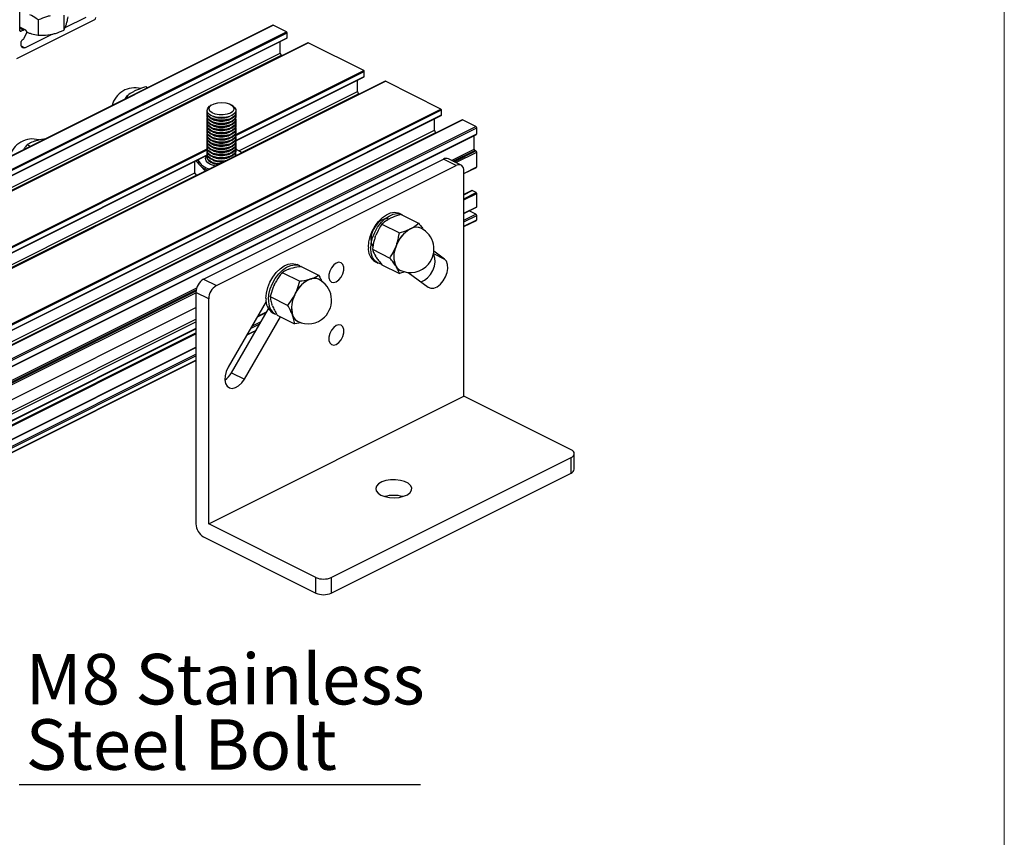
# Model space of a CAD drawing. Units: millimetres. Extents: x 967 to 1795, y 3 to 585.
# Drawn here: x 1643 to 1711, y 150 to 207 of the extents above; entities that cross this region are included whole.
import ezdxf

# ---------------------------------------------------------------- set-up
doc = ezdxf.new("R2010")
doc.units = ezdxf.units.MM
doc.layers.add('FORMAT', color=7, linetype='Continuous')
doc.styles.add('SLDTEXTSTYLE0', font='TXT', dxfattribs={"width": 0.75})

# ---------------------------------------------------------------- blocks, each defined once
blk = doc.blocks.new('SW_NOTE_0_22')
at = {"layer": 'FORMAT', "color": 0}
blk.add_line((27.802, 0), (0, 0), dxfattribs=at)
at = {"layer": 'FORMAT', "color": 0, "char_height": 3.5, "attachment_point": 1, "style": 'SLDTEXTSTYLE0'}
for s, insert in [('M8 Stainless', (0.457, 9.063)), ('Steel Bolt', (0.457, 4.537))]:
    blk.add_mtext(s, dxfattribs=dict(at, insert=insert))

msp = doc.modelspace()

# ---------------------------------------------------------------- linework, layer by layer
at = {"color": 7, "linetype": 'Continuous', "lineweight": 18}
msp.add_line((1711.002, 37.757), (1711.002, 585.441), dxfattribs=at)
at = {"color": 7, "linetype": 'Continuous', "lineweight": 25}
for p, q in [((1642.814, 206.247), (1642.814, 207.835)), ((1647.993, 206.982), (1642.584, 204.277)), ((1644.092, 206.97), (1644.092, 205.921)), ((1645.851, 207.297), (1645.851, 206.248)), ((1645.946, 206.435), (1647.41, 207.167)), ((1660.334, 206.603), (1632.931, 192.902)), ((1643.187, 206.276), (1642.814, 206.463)), ((1643.075, 206.269), (1642.902, 206.183)), ((1643.115, 205.693), (1643.29, 206.087)), ((1643.167, 205.045), (1645.011, 205.967)), ((1643.29, 206.162), (1643.22, 206.249)), ((1643.317, 206.117), (1643.421, 206.074)), ((1644.908, 205.948), (1645.034, 205.971)), ((1645.996, 206.553), (1646.018, 206.619)), ((1661.287, 206.141), (1660.368, 206.601)), ((1661.322, 205.734), (1661.322, 206.08)), ((1662.767, 205.391), (1631.328, 189.672)), ((1632.312, 191.208), (1661.309, 205.707)), ((1642.902, 205.238), (1642.902, 205.463)), ((1643.043, 205.611), (1642.966, 205.572)), ((1660.845, 204.673), (1660.845, 205.475)), ((1666.634, 203.467), (1662.79, 205.39)), ((1660.98, 204.498), (1660.933, 204.521)), ((1666.67, 203.06), (1666.67, 203.407)), ((1668.115, 202.718), (1606.141, 171.731)), ((1657.778, 198.594), (1666.657, 203.033)), ((1666.193, 202), (1666.193, 202.801)), ((1671.982, 200.794), (1668.137, 202.716)), ((1650.773, 202.047), (1650.726, 202.023)), ((1650.821, 202.071), (1650.773, 202.047)), ((1651.665, 202.268), (1651.539, 202.331)), ((1650.332, 201.602), (1650.212, 201.662)), ((1666.327, 201.824), (1666.281, 201.847)), ((1655.779, 200.7), (1655.779, 200.687)), ((1655.779, 200.519), (1655.779, 200.471)), ((1656.076, 201.068), (1655.963, 200.988)), ((1657.596, 200.988), (1657.482, 201.068)), ((1657.779, 200.687), (1657.779, 200.7)), ((1657.779, 200.471), (1657.779, 200.519)), ((1672.017, 200.386), (1672.017, 200.733)), ((1610.444, 169.579), (1672.004, 200.359)), ((1673.462, 200.044), (1611.488, 169.057)), ((1655.779, 200.303), (1655.779, 200.254)), ((1655.779, 200.086), (1655.779, 200.038)), ((1655.779, 199.87), (1655.779, 199.821)), ((1656.213, 200.275), (1656.292, 200.248)), ((1656.213, 200.058), (1656.292, 200.031)), ((1656.213, 199.842), (1656.292, 199.815)), ((1657.267, 200.248), (1657.345, 200.275)), ((1657.267, 200.031), (1657.345, 200.058)), ((1657.267, 199.815), (1657.345, 199.842)), ((1657.779, 200.254), (1657.779, 200.303)), ((1657.779, 200.038), (1657.779, 200.086)), ((1657.779, 199.821), (1657.779, 199.87)), ((1671.54, 199.326), (1671.54, 200.127)), ((1674.404, 199.583), (1673.485, 200.042)), ((1655.779, 199.653), (1655.779, 199.605)), ((1655.779, 199.437), (1655.779, 199.388)), ((1655.779, 199.22), (1655.779, 199.172)), ((1656.213, 199.625), (1656.292, 199.598)), ((1656.213, 199.409), (1656.292, 199.382)), ((1656.213, 199.192), (1656.292, 199.165)), ((1657.267, 199.598), (1657.345, 199.625)), ((1657.267, 199.382), (1657.345, 199.409)), ((1657.267, 199.165), (1657.345, 199.192)), ((1657.779, 199.605), (1657.779, 199.653)), ((1657.779, 199.388), (1657.779, 199.437)), ((1657.779, 199.172), (1657.779, 199.22)), ((1671.675, 199.15), (1671.628, 199.174)), ((1674.457, 199.08), (1674.457, 199.491)), ((1610.224, 166.933), (1674.437, 199.039)), ((1643.867, 198.577), (1643.82, 198.563)), ((1643.914, 198.592), (1643.867, 198.577)), ((1655.779, 199.004), (1655.779, 198.955)), ((1655.779, 198.787), (1655.779, 198.739)), ((1655.779, 198.57), (1655.779, 198.522)), ((1656.213, 198.976), (1656.292, 198.949)), ((1656.213, 198.759), (1656.292, 198.732)), ((1656.213, 198.543), (1656.292, 198.516)), ((1657.267, 198.949), (1657.345, 198.976)), ((1657.267, 198.732), (1657.345, 198.759)), ((1657.267, 198.516), (1657.345, 198.543)), ((1657.779, 198.955), (1657.779, 199.004)), ((1657.779, 198.739), (1657.779, 198.787)), ((1657.779, 198.522), (1657.779, 198.57)), ((1674.28, 198.021), (1674.28, 198.961)), ((1643.545, 198.208), (1643.314, 198.324)), ((1655.779, 198.354), (1655.779, 198.306)), ((1655.779, 198.137), (1655.779, 198.089)), ((1655.779, 197.921), (1655.779, 197.873)), ((1656.213, 198.326), (1656.292, 198.299)), ((1656.213, 198.11), (1656.292, 198.083)), ((1656.213, 197.893), (1656.292, 197.866)), ((1657.267, 198.299), (1657.345, 198.326)), ((1657.267, 198.083), (1657.345, 198.11)), ((1657.267, 197.866), (1657.345, 197.893)), ((1657.851, 197.996), (1657.771, 197.999)), ((1657.779, 198.306), (1657.779, 198.354)), ((1657.779, 198.089), (1657.779, 198.137)), ((1657.779, 197.873), (1657.779, 197.921)), ((1657.9, 197.944), (1657.851, 197.996)), ((1674.404, 197.894), (1674.333, 197.929)), ((1674.457, 196.785), (1674.457, 197.803)), ((1635.681, 187.545), (1655.786, 197.598)), ((1654.909, 197.159), (1654.909, 196.413)), ((1655.002, 197.206), (1655.308, 196.88)), ((1655.154, 197.282), (1655.154, 197.226)), ((1655.542, 189.016), (1672.159, 197.325)), ((1655.779, 197.704), (1655.779, 197.656)), ((1655.779, 197.488), (1655.779, 197.442)), ((1656.213, 197.677), (1656.292, 197.65)), ((1656.213, 197.46), (1656.292, 197.433)), ((1656.213, 197.244), (1656.292, 197.217)), ((1657.267, 197.65), (1657.345, 197.677)), ((1657.267, 197.433), (1657.345, 197.46)), ((1657.765, 197.572), (1657.772, 197.546)), ((1657.779, 197.656), (1657.779, 197.704)), ((1673.043, 196.883), (1672.159, 197.325)), ((1673.378, 196.904), (1672.494, 197.346)), ((1655.066, 196.193), (1654.909, 196.413)), ((1655.308, 196.88), (1655.67, 196.495)), ((1656.426, 188.574), (1673.043, 196.883)), ((1673.573, 196.323), (1674.444, 196.758)), ((1673.573, 180.91), (1673.573, 196.498)), ((1674.116, 195.149), (1673.573, 194.877)), ((1674.422, 195.006), (1674.139, 195.147)), ((1674.457, 194.035), (1674.457, 194.945)), ((1673.573, 193.563), (1674.437, 193.995)), ((1674.404, 193.521), (1673.946, 193.749)), ((1668.404, 193.185), (1668.499, 193.233)), ((1669.294, 193.48), (1669.117, 193.569)), ((1669.217, 193.492), (1670.427, 192.887)), ((1673.573, 192.653), (1674.437, 193.085)), ((1674.457, 193.126), (1674.457, 193.429)), ((1667.89, 192.823), (1669.1, 192.218)), ((1669.818, 192.478), (1669.865, 192.501)), ((1669.865, 192.501), (1669.913, 192.525)), ((1667.434, 191.942), (1667.482, 192.066)), ((1667.231, 191.083), (1668.441, 190.478)), ((1668.849, 191.235), (1668.872, 191.297)), ((1668.872, 191.297), (1668.896, 191.359)), ((1667.486, 190.56), (1667.438, 190.637)), ((1672.229, 190.407), (1671.487, 190.944)), ((1661.498, 189.724), (1661.591, 189.753)), ((1662.205, 189.936), (1662.028, 190.024)), ((1662.302, 189.889), (1663.512, 189.284)), ((1667.44, 190.215), (1667.617, 190.126)), ((1667.898, 190.013), (1669.108, 189.407)), ((1668.877, 189.892), (1668.853, 189.93)), ((1668.9, 189.853), (1668.877, 189.892)), ((1655.542, 189.016), (1656.426, 188.574)), ((1660.991, 189.485), (1662.201, 188.88)), ((1662.912, 189.017), (1662.959, 189.031)), ((1662.959, 189.031), (1663.006, 189.046)), ((1669.484, 189.532), (1669.108, 189.407)), ((1669.706, 189.48), (1671.104, 188.466)), ((1660.443, 188.636), (1660.502, 188.756)), ((1655.011, 188.102), (1655.011, 172.08)), ((1655.895, 187.66), (1655.011, 188.102)), ((1655.895, 172.071), (1655.895, 187.66)), ((1660.158, 187.804), (1661.368, 187.199)), ((1661.857, 187.929), (1661.887, 187.989)), ((1661.887, 187.989), (1661.917, 188.049)), ((1611.233, 165.153), (1655.011, 187.042)), ((1659.877, 187.462), (1657.24, 182.912)), ((1657.481, 182.539), (1660.043, 186.959)), ((1660.312, 187.171), (1660.277, 187.262)), ((1658.365, 182.097), (1660.866, 186.411)), ((1659.268, 186.41), (1659.912, 186.732)), ((1660.351, 186.67), (1660.528, 186.582)), ((1660.635, 186.527), (1661.845, 185.922)), ((1661.709, 186.51), (1661.692, 186.555)), ((1661.726, 186.464), (1661.709, 186.51)), ((1655.011, 185.596), (1593.877, 155.029)), ((1662.308, 186), (1661.845, 185.922)), ((1658.525, 185.129), (1659.169, 185.452)), ((1593.877, 153.715), (1655.011, 184.282)), ((1594.876, 153.305), (1655.011, 183.373)), ((1657.481, 182.539), (1658.365, 182.097)), ((1655.895, 172.071), (1673.573, 180.91)), ((1680.998, 177.198), (1673.573, 180.91)), ((1664.381, 168.359), (1680.998, 176.667)), ((1680.998, 175.585), (1680.998, 176.667)), ((1681.217, 175.85), (1681.217, 176.932)), ((1664.381, 167.276), (1680.998, 175.585)), ((1663.32, 168.359), (1655.895, 172.071)), ((1655.542, 171.165), (1663.32, 167.276)), ((1663.32, 167.276), (1663.32, 168.359)), ((1664.381, 168.359), (1664.381, 167.276))]:
    msp.add_line(p, q, dxfattribs=at)
at = {"color": 8, "linetype": 'Continuous', "lineweight": 25}
for p, q in [((1632.95, 192.892), (1660.368, 206.601)), ((1633.798, 192.397), (1661.287, 206.141)), ((1633.798, 192.318), (1661.322, 206.08)), ((1642.814, 206.4), (1643.075, 206.269)), ((1642.816, 206.226), (1642.902, 206.183)), ((1631.341, 189.665), (1662.79, 205.39)), ((1632.307, 191.226), (1661.322, 205.734)), ((1632.304, 190.403), (1660.845, 204.673)), ((1642.908, 205.175), (1643.167, 205.045)), ((1631.337, 189.723), (1660.933, 204.521)), ((1657.777, 199.039), (1666.634, 203.467)), ((1657.779, 198.961), (1666.67, 203.407)), ((1606.153, 171.724), (1668.137, 202.716)), ((1657.776, 198.613), (1666.67, 203.06)), ((1657.989, 197.898), (1666.193, 202)), ((1658.158, 197.786), (1666.281, 201.847)), ((1609.998, 169.802), (1671.982, 200.794)), ((1610.077, 169.762), (1672.017, 200.733)), ((1610.423, 169.589), (1672.017, 200.386)), ((1611.501, 169.05), (1673.485, 200.042)), ((1610.278, 167.52), (1674.404, 199.583)), ((1610.293, 167.41), (1674.457, 199.491)), ((1611.245, 169.178), (1671.54, 199.326)), ((1611.442, 169.08), (1671.628, 199.174)), ((1610.236, 166.969), (1674.457, 199.08)), ((1635.68, 187.99), (1655.784, 198.042)), ((1635.682, 187.913), (1655.783, 197.963)), ((1672.712, 197.237), (1674.28, 198.021)), ((1672.83, 197.178), (1674.333, 197.929)), ((1672.901, 197.143), (1674.404, 197.894)), ((1673.019, 197.084), (1674.457, 197.803)), ((1635.678, 187.564), (1655.782, 197.616)), ((1657.771, 197.593), (1657.8, 197.56)), ((1673.573, 196.343), (1674.457, 196.785)), ((1635.892, 186.849), (1654.938, 196.373)), ((1636.061, 186.737), (1655.042, 196.228)), ((1673.573, 194.864), (1674.139, 195.147)), ((1673.573, 194.581), (1674.422, 195.006)), ((1673.573, 194.503), (1674.457, 194.945)), ((1673.573, 193.593), (1674.457, 194.035)), ((1673.573, 193.105), (1674.404, 193.521)), ((1673.573, 192.987), (1674.457, 193.429)), ((1673.573, 192.684), (1674.457, 193.126)), ((1671.465, 190.789), (1672.229, 190.407)), ((1609.889, 165.825), (1655.065, 188.413)), ((1610.007, 165.766), (1655.029, 188.277)), ((1610.077, 165.731), (1655.017, 188.201)), ((1610.195, 165.672), (1655.011, 188.08)), ((1611.213, 165.163), (1655.011, 187.062)), ((1593.877, 155.689), (1655.011, 186.256)), ((1659.293, 186.453), (1659.937, 186.776)), ((1593.877, 155.492), (1655.011, 186.06)), ((1593.877, 155.016), (1655.011, 185.583)), ((1658.798, 185.6), (1659.442, 185.922)), ((1658.894, 185.766), (1659.538, 186.088)), ((1593.877, 154.733), (1655.011, 185.301)), ((1593.877, 154.655), (1655.011, 185.222)), ((1658.55, 185.173), (1659.195, 185.495)), ((1593.877, 153.745), (1655.011, 184.313)), ((1593.959, 153.298), (1655.011, 183.824)), ((1594.437, 153.419), (1655.011, 183.706)), ((1594.858, 153.326), (1655.011, 183.403))]:
    msp.add_line(p, q, dxfattribs=at)
at = {"color": 7, "linetype": 'Continuous', "lineweight": 25, "flags": 128}
for points in [[(1642.902, 206.183), (1642.885, 206.176), (1642.868, 206.174), (1642.853, 206.176), (1642.84, 206.183), (1642.829, 206.194), (1642.821, 206.209), (1642.816, 206.227), (1642.814, 206.247)], [(1643.167, 205.045), (1643.116, 205.026), (1643.066, 205.019), (1643.02, 205.026), (1642.98, 205.047), (1642.947, 205.079), (1642.922, 205.123), (1642.907, 205.177), (1642.902, 205.238)], [(1656.072, 201.066), (1656.27, 201.167), (1656.523, 201.231), (1656.804, 201.25), (1657.083, 201.223), (1657.328, 201.152), (1657.514, 201.045), (1657.62, 200.913), (1657.635, 200.771), (1657.558, 200.635), (1657.396, 200.519), (1657.167, 200.435), (1656.896, 200.393), (1656.613, 200.397), (1656.347, 200.447), (1656.129, 200.537), (1655.981, 200.658), (1655.919, 200.797), (1655.951, 200.938), (1656.072, 201.066)], [(1657.596, 200.988), (1657.684, 200.912), (1657.769, 200.769), (1657.767, 200.62), (1657.676, 200.478), (1657.506, 200.356), (1657.271, 200.264), (1656.992, 200.211), (1656.695, 200.201), (1656.405, 200.236), (1656.148, 200.312), (1655.948, 200.422), (1655.821, 200.557), (1655.779, 200.704), (1655.826, 200.852), (1655.958, 200.985), (1655.958, 200.985)], [(1656.208, 200.277), (1655.991, 200.379), (1655.845, 200.509), (1655.781, 200.655), (1655.779, 200.687)], [(1656.208, 200.109), (1655.991, 200.211), (1655.845, 200.341), (1655.781, 200.486), (1655.793, 200.603)], [(1657.779, 200.687), (1657.776, 200.645), (1657.707, 200.5), (1657.555, 200.372), (1657.335, 200.271), (1657.065, 200.208), (1656.77, 200.187), (1656.475, 200.211), (1656.208, 200.277)], [(1657.765, 200.603), (1657.776, 200.477), (1657.707, 200.332), (1657.555, 200.204), (1657.335, 200.103), (1657.065, 200.04), (1656.77, 200.019), (1656.475, 200.043), (1656.208, 200.109)], [(1656.208, 200.06), (1655.991, 200.163), (1655.845, 200.292), (1655.781, 200.438), (1655.779, 200.471)], [(1656.208, 199.844), (1655.991, 199.946), (1655.845, 200.076), (1655.781, 200.222), (1655.779, 200.254)], [(1656.208, 199.627), (1655.991, 199.73), (1655.845, 199.859), (1655.781, 200.005), (1655.779, 200.038)], [(1656.208, 199.411), (1655.991, 199.513), (1655.845, 199.643), (1655.781, 199.789), (1655.779, 199.821)], [(1656.208, 199.892), (1655.991, 199.995), (1655.845, 200.124), (1655.781, 200.27), (1655.793, 200.387)], [(1656.208, 199.676), (1655.991, 199.778), (1655.845, 199.908), (1655.781, 200.053), (1655.793, 200.17)], [(1656.208, 199.459), (1655.991, 199.562), (1655.845, 199.691), (1655.781, 199.837), (1655.793, 199.954)], [(1657.779, 200.471), (1657.776, 200.429), (1657.707, 200.284), (1657.555, 200.155), (1657.335, 200.055), (1657.065, 199.991), (1656.77, 199.971), (1656.475, 199.994), (1656.208, 200.06)], [(1657.765, 200.387), (1657.776, 200.26), (1657.707, 200.115), (1657.555, 199.987), (1657.335, 199.887), (1657.065, 199.823), (1656.77, 199.803), (1656.475, 199.826), (1656.208, 199.892)], [(1657.779, 200.254), (1657.776, 200.212), (1657.707, 200.067), (1657.555, 199.939), (1657.335, 199.838), (1657.065, 199.775), (1656.77, 199.754), (1656.475, 199.778), (1656.208, 199.844)], [(1657.762, 200.179), (1657.776, 200.044), (1657.707, 199.899), (1657.555, 199.771), (1657.335, 199.67), (1657.065, 199.607), (1656.77, 199.586), (1656.475, 199.61), (1656.208, 199.676)], [(1657.779, 200.038), (1657.776, 199.995), (1657.707, 199.851), (1657.555, 199.722), (1657.335, 199.622), (1657.065, 199.558), (1656.77, 199.538), (1656.475, 199.561), (1656.208, 199.627)], [(1657.765, 199.954), (1657.776, 199.827), (1657.707, 199.682), (1657.555, 199.554), (1657.335, 199.454), (1657.065, 199.39), (1656.77, 199.37), (1656.475, 199.393), (1656.208, 199.459)], [(1657.779, 199.821), (1657.776, 199.779), (1657.707, 199.634), (1657.555, 199.506), (1657.335, 199.405), (1657.065, 199.342), (1656.77, 199.321), (1656.475, 199.345), (1656.208, 199.411)], [(1656.208, 199.194), (1655.991, 199.297), (1655.845, 199.426), (1655.781, 199.572), (1655.779, 199.605)], [(1656.208, 198.978), (1655.991, 199.08), (1655.845, 199.21), (1655.781, 199.356), (1655.779, 199.388)], [(1656.208, 198.761), (1655.991, 198.864), (1655.845, 198.993), (1655.781, 199.139), (1655.779, 199.172)], [(1656.208, 199.243), (1655.991, 199.345), (1655.845, 199.475), (1655.781, 199.62), (1655.795, 199.742)], [(1656.208, 199.026), (1655.991, 199.129), (1655.845, 199.258), (1655.781, 199.404), (1655.793, 199.521)], [(1656.208, 198.81), (1655.991, 198.912), (1655.845, 199.042), (1655.781, 199.187), (1655.793, 199.304)], [(1657.765, 199.737), (1657.776, 199.611), (1657.707, 199.466), (1657.555, 199.338), (1657.335, 199.237), (1657.065, 199.174), (1656.77, 199.153), (1656.475, 199.177), (1656.208, 199.243)], [(1657.779, 199.605), (1657.776, 199.562), (1657.707, 199.418), (1657.555, 199.289), (1657.335, 199.189), (1657.065, 199.125), (1656.77, 199.105), (1656.475, 199.128), (1656.208, 199.194)], [(1657.766, 199.516), (1657.776, 199.394), (1657.707, 199.249), (1657.555, 199.121), (1657.335, 199.021), (1657.065, 198.957), (1656.77, 198.937), (1656.475, 198.96), (1656.208, 199.026)], [(1657.779, 199.388), (1657.776, 199.346), (1657.707, 199.201), (1657.555, 199.073), (1657.335, 198.972), (1657.065, 198.909), (1656.77, 198.888), (1656.475, 198.912), (1656.208, 198.978)], [(1657.765, 199.304), (1657.776, 199.178), (1657.707, 199.033), (1657.555, 198.905), (1657.335, 198.804), (1657.065, 198.741), (1656.77, 198.72), (1656.475, 198.744), (1656.208, 198.81)], [(1657.779, 199.172), (1657.776, 199.129), (1657.707, 198.984), (1657.555, 198.856), (1657.335, 198.756), (1657.065, 198.692), (1656.77, 198.672), (1656.475, 198.695), (1656.208, 198.761)], [(1656.208, 198.545), (1655.991, 198.647), (1655.845, 198.777), (1655.781, 198.923), (1655.779, 198.955)], [(1656.208, 198.328), (1655.991, 198.431), (1655.845, 198.56), (1655.781, 198.706), (1655.779, 198.739)], [(1656.208, 198.112), (1655.991, 198.214), (1655.845, 198.344), (1655.781, 198.49), (1655.779, 198.522)], [(1656.208, 198.593), (1655.991, 198.696), (1655.845, 198.825), (1655.781, 198.971), (1655.793, 199.088)], [(1656.208, 198.377), (1655.991, 198.479), (1655.845, 198.609), (1655.781, 198.754), (1655.792, 198.865)], [(1656.208, 198.16), (1655.991, 198.263), (1655.845, 198.392), (1655.781, 198.538), (1655.793, 198.655)], [(1657.765, 199.088), (1657.776, 198.961), (1657.707, 198.816), (1657.555, 198.688), (1657.335, 198.588), (1657.065, 198.524), (1656.77, 198.504), (1656.475, 198.527), (1656.208, 198.593)], [(1657.779, 198.955), (1657.776, 198.913), (1657.707, 198.768), (1657.555, 198.64), (1657.335, 198.539), (1657.065, 198.476), (1656.77, 198.455), (1656.475, 198.479), (1656.208, 198.545)], [(1657.765, 198.871), (1657.776, 198.745), (1657.707, 198.6), (1657.555, 198.472), (1657.335, 198.371), (1657.065, 198.308), (1656.77, 198.287), (1656.475, 198.311), (1656.208, 198.377)], [(1657.779, 198.739), (1657.776, 198.696), (1657.707, 198.551), (1657.555, 198.423), (1657.335, 198.323), (1657.065, 198.259), (1656.77, 198.239), (1656.475, 198.262), (1656.208, 198.328)], [(1657.765, 198.655), (1657.776, 198.528), (1657.707, 198.383), (1657.555, 198.255), (1657.335, 198.155), (1657.065, 198.091), (1656.77, 198.071), (1656.475, 198.094), (1656.208, 198.16)], [(1657.779, 198.522), (1657.776, 198.48), (1657.707, 198.335), (1657.555, 198.207), (1657.335, 198.106), (1657.065, 198.043), (1656.77, 198.022), (1656.475, 198.046), (1656.208, 198.112)], [(1656.208, 197.895), (1655.991, 197.998), (1655.845, 198.127), (1655.781, 198.273), (1655.779, 198.306)], [(1656.208, 197.679), (1655.991, 197.781), (1655.845, 197.911), (1655.781, 198.057), (1655.779, 198.089)], [(1656.208, 197.462), (1655.991, 197.565), (1655.845, 197.694), (1655.781, 197.84), (1655.779, 197.873)], [(1656.208, 197.944), (1655.991, 198.046), (1655.845, 198.176), (1655.781, 198.321), (1655.793, 198.438)], [(1656.208, 197.727), (1655.991, 197.83), (1655.845, 197.959), (1655.781, 198.105), (1655.793, 198.222)], [(1656.208, 197.511), (1655.991, 197.613), (1655.845, 197.743), (1655.781, 197.888), (1655.797, 198.014)], [(1656.208, 197.294), (1655.991, 197.396), (1655.845, 197.526), (1655.781, 197.672), (1655.793, 197.789)], [(1657.765, 198.438), (1657.776, 198.312), (1657.707, 198.167), (1657.555, 198.038), (1657.335, 197.938), (1657.065, 197.875), (1656.77, 197.854), (1656.475, 197.878), (1656.208, 197.944)], [(1657.779, 198.306), (1657.776, 198.263), (1657.707, 198.118), (1657.555, 197.99), (1657.335, 197.89), (1657.065, 197.826), (1656.77, 197.806), (1656.475, 197.829), (1656.208, 197.895)], [(1657.765, 198.222), (1657.776, 198.095), (1657.707, 197.95), (1657.555, 197.822), (1657.335, 197.722), (1657.065, 197.658), (1656.77, 197.638), (1656.475, 197.661), (1656.208, 197.727)], [(1657.779, 198.089), (1657.776, 198.047), (1657.707, 197.902), (1657.555, 197.774), (1657.335, 197.673), (1657.065, 197.61), (1656.77, 197.589), (1656.475, 197.613), (1656.208, 197.679)], [(1657.767, 197.999), (1657.776, 197.879), (1657.707, 197.734), (1657.555, 197.605), (1657.335, 197.505), (1657.065, 197.442), (1656.77, 197.421), (1656.475, 197.445), (1656.208, 197.511)], [(1657.779, 197.873), (1657.776, 197.83), (1657.707, 197.685), (1657.555, 197.557), (1657.335, 197.457), (1657.065, 197.393), (1656.77, 197.373), (1656.475, 197.396), (1656.208, 197.462)], [(1656.208, 197.246), (1655.991, 197.348), (1655.845, 197.478), (1655.781, 197.624), (1655.779, 197.656)], [(1656.208, 197.078), (1655.991, 197.18), (1655.845, 197.31), (1655.781, 197.455), (1655.793, 197.572)], [(1657.779, 197.656), (1657.776, 197.614), (1657.749, 197.535)], [(1656.662, 196.991), (1656.475, 197.012), (1656.208, 197.078)], [(1673.573, 196.498), (1673.563, 196.62), (1673.533, 196.727), (1673.484, 196.815), (1673.418, 196.88), (1673.337, 196.921), (1673.246, 196.935), (1673.146, 196.922), (1673.043, 196.883)], [(1666.953, 191.229), (1666.984, 191.593), (1667.075, 191.972), (1667.223, 192.347), (1667.42, 192.7), (1667.657, 193.016), (1667.924, 193.279), (1668.207, 193.477), (1668.493, 193.601), (1668.769, 193.646), (1669.023, 193.608), (1669.117, 193.569)], [(1668.371, 193.181), (1668.297, 193.2), (1668.085, 193.191), (1667.859, 193.098), (1667.638, 192.928), (1667.439, 192.696), (1667.279, 192.42), (1667.171, 192.122), (1667.123, 191.827), (1667.139, 191.559), (1667.218, 191.338), (1667.263, 191.272)], [(1667.129, 191.141), (1667.16, 191.505), (1667.252, 191.884), (1667.4, 192.258), (1667.597, 192.612), (1667.834, 192.928), (1668.101, 193.191), (1668.384, 193.389), (1668.67, 193.513), (1668.946, 193.557), (1669.199, 193.519), (1669.418, 193.401), (1669.447, 193.377)], [(1667.855, 190.055), (1667.834, 190.058), (1667.597, 190.137), (1667.4, 190.293), (1667.252, 190.52), (1667.16, 190.807), (1667.129, 191.141)], [(1670.592, 188.837), (1670.613, 188.842), (1670.839, 188.935), (1671.06, 189.105), (1671.259, 189.337), (1671.419, 189.613), (1671.528, 189.911), (1671.576, 190.206), (1671.56, 190.474), (1671.48, 190.695), (1671.454, 190.736)], [(1671.104, 188.466), (1671.285, 188.391), (1671.497, 188.4), (1671.723, 188.493), (1671.944, 188.663), (1672.143, 188.895), (1672.303, 189.171), (1672.411, 189.469), (1672.46, 189.764), (1672.443, 190.032), (1672.364, 190.253), (1672.229, 190.407)], [(1659.864, 187.685), (1659.895, 188.049), (1659.986, 188.428), (1660.134, 188.802), (1660.331, 189.156), (1660.569, 189.472), (1660.835, 189.735), (1661.118, 189.933), (1661.404, 190.057), (1661.681, 190.101), (1661.934, 190.063), (1662.028, 190.024)], [(1660.041, 187.596), (1660.072, 187.961), (1660.163, 188.339), (1660.311, 188.714), (1660.508, 189.067), (1660.746, 189.383), (1661.012, 189.646), (1661.295, 189.845), (1661.581, 189.969), (1661.857, 190.013), (1662.111, 189.975), (1662.205, 189.936)], [(1664.734, 190.13), (1664.553, 190.001), (1664.393, 189.808), (1664.275, 189.576), (1664.212, 189.333), (1664.212, 189.107), (1664.275, 188.927), (1664.393, 188.813), (1664.553, 188.78), (1664.734, 188.831), (1664.916, 188.961), (1665.075, 189.154), (1665.193, 189.386), (1665.256, 189.629), (1665.256, 189.855), (1665.193, 190.035), (1665.075, 190.149), (1664.916, 190.182), (1664.734, 190.13)], [(1664.734, 185.8), (1664.553, 185.67), (1664.393, 185.478), (1664.275, 185.246), (1664.212, 185.002), (1664.212, 184.777), (1664.275, 184.596), (1664.393, 184.483), (1664.553, 184.45), (1664.734, 184.501), (1664.916, 184.631), (1665.075, 184.824), (1665.193, 185.056), (1665.256, 185.299), (1665.256, 185.525), (1665.193, 185.705), (1665.075, 185.819), (1664.916, 185.852), (1664.734, 185.8)], [(1657.24, 182.912), (1657.104, 182.623), (1657.025, 182.323), (1657.009, 182.038), (1657.057, 181.792), (1657.165, 181.602), (1657.325, 181.486), (1657.524, 181.453), (1657.745, 181.505), (1657.971, 181.637), (1658.183, 181.84), (1658.365, 182.097)], [(1680.998, 176.667), (1681.091, 176.724), (1681.16, 176.789), (1681.203, 176.859), (1681.217, 176.932), (1681.203, 177.006), (1681.16, 177.076), (1681.091, 177.141), (1680.998, 177.198)], [(1667.828, 174.06), (1668.099, 173.957), (1668.416, 173.895), (1668.754, 173.877), (1669.09, 173.906), (1669.397, 173.979), (1669.654, 174.091), (1669.84, 174.233), (1669.943, 174.396), (1669.955, 174.566), (1669.874, 174.731), (1669.708, 174.879), (1669.467, 175), (1669.17, 175.083), (1668.839, 175.124), (1668.499, 175.118), (1668.175, 175.066), (1667.89, 174.973), (1667.666, 174.845), (1667.52, 174.691), (1667.462, 174.523), (1667.497, 174.354), (1667.622, 174.195), (1667.828, 174.06)]]:
    msp.add_lwpolyline(points, dxfattribs=at)
at = {"color": 8, "linetype": 'Continuous', "lineweight": 25, "flags": 128}
for points in [[(1656.37, 196.845), (1656.286, 196.864), (1656.029, 196.953), (1655.833, 197.075), (1655.713, 197.22), (1655.68, 197.376), (1655.736, 197.53), (1655.787, 197.593)], [(1655.779, 197.442), (1655.789, 197.372), (1655.874, 197.23), (1656.04, 197.106), (1656.271, 197.012), (1656.547, 196.956), (1656.583, 196.952)]]:
    msp.add_lwpolyline(points, dxfattribs=at)
at = {"color": 7, "linetype": 'Continuous', "lineweight": 25}
for centre, radius, start, end in [((1647.901, 207.138), 0.181, 300.75785, 359.03218), ((1643.136, 206.175), 0.112, 41.4583, 122.8766), ((1643.224, 206.124), 0.0759, 330.61508, 29.38492), ((1660.349, 206.569), 0.0367, 59.11421, 113.61803), ((1661.25, 206.079), 0.0724, 0.96782, 59.24215), ((1643.032, 205.461), 0.13, 120.75785, 179.03218), ((1642.96, 205.757), 0.168, 299.67097, 337.69392), ((1661.294, 205.731), 0.0286, 302.69616, 5.9747), ((1662.777, 205.369), 0.0245, 59.11421, 113.61803), ((1661.026, 204.677), 0.181, 180.96782, 239.24215), ((1666.597, 203.405), 0.0724, 0.96782, 59.24215), ((1666.641, 203.057), 0.0286, 302.69616, 5.9747), ((1668.125, 202.695), 0.0245, 59.11421, 113.61803), ((1650.778, 200.642), 1.625, 75.20665, 165.96101), ((1666.373, 202.003), 0.181, 180.96782, 239.24215), ((1671.945, 200.732), 0.0724, 0.96782, 59.24215), ((1656.779, 201.756), 1.585, 251.91137, 287.89952), ((1656.779, 201.54), 1.585, 251.91137, 287.89952), ((1671.989, 200.383), 0.0286, 302.69616, 5.9747), ((1673.472, 200.021), 0.0245, 59.11421, 113.61803), ((1656.779, 201.323), 1.585, 251.91137, 287.89952), ((1656.779, 201.107), 1.585, 251.91137, 287.89952), ((1656.779, 200.89), 1.585, 251.91137, 287.89952), ((1656.779, 200.674), 1.585, 251.91137, 287.89952), ((1671.721, 199.329), 0.181, 180.96782, 239.24215), ((1674.348, 199.49), 0.109, 0.96782, 59.24215), ((1643.689, 197.098), 1.625, 73.88757, 165.96101), ((1656.779, 200.457), 1.585, 251.91137, 287.89952), ((1656.779, 200.241), 1.585, 251.91137, 287.89952), ((1656.779, 200.024), 1.585, 251.91137, 287.89952), ((1674.414, 199.076), 0.0429, 302.69616, 5.9747), ((1656.779, 199.808), 1.585, 251.91137, 287.89952), ((1656.779, 199.591), 1.585, 251.91137, 287.89952), ((1656.779, 199.375), 1.585, 251.91137, 287.89952), ((1657.483, 197.707), 0.294, 318.00256, 15.60919), ((1657.314, 196.717), 1.361, 49.78282, 70.35824), ((1674.389, 198.023), 0.109, 180.96782, 239.24215), ((1674.348, 197.801), 0.109, 0.96782, 59.24215), ((1655.653, 197.241), 0.499, 181.79776, 226.31328), ((1656.132, 197.69), 1.053, 202.65774, 261.5402), ((1656.783, 199.077), 1.873, 252.13442, 281.82538), ((1656.781, 199.015), 1.86, 252.06598, 277.44099), ((1656.779, 199.158), 1.585, 251.91137, 287.89952), ((1656.779, 198.942), 1.585, 251.91137, 287.89952), ((1656.781, 198.75), 1.61, 252.12686, 277.37828), ((1672.347, 197.01), 0.367, 66.38197, 120.88579), ((1656.239, 197.838), 1.336, 225.81415, 251.6753), ((1674.428, 196.782), 0.0286, 302.69616, 5.9747), ((1674.126, 195.126), 0.0245, 59.11421, 113.61803), ((1674.384, 194.943), 0.0724, 0.96782, 59.24215), ((1674.414, 194.031), 0.0429, 302.69616, 5.9747), ((1674.348, 193.427), 0.109, 0.96782, 59.24215), ((1674.414, 193.122), 0.0429, 302.69616, 5.9747), ((1670.993, 190.561), 2.245, 120.15042, 160.85186), ((1671.011, 190.555), 2.262, 121.8196, 159.18268), ((1670.278, 191.814), 0.801, 66.58558, 120.97263), ((1670.278, 191.847), 0.77, 61.74584, 118.30031), ((1669.87, 191.096), 1.625, 320.50114, 63.43495), ((1668.001, 191.109), 1.055, 173.45515, 237.87399), ((1670.376, 190.599), 1.658, 155.09393, 205.25188), ((1670.385, 190.587), 1.667, 157.14393, 203.20188), ((1669.445, 190.234), 0.664, 211.00336, 242.87506), ((1669.43, 190.214), 0.641, 214.29314, 248.00226), ((1669.87, 191.096), 1.625, 243.43495, 320.50114), ((1656.097, 188.083), 1.086, 120.75785, 179.03218), ((1663.701, 187.195), 1.98, 112.01568, 156.37554), ((1663.718, 187.192), 1.995, 113.83425, 154.55697), ((1663.202, 188.358), 0.715, 64.72607, 109.87796), ((1663.205, 188.375), 0.7, 60.09515, 106.51294), ((1662.781, 187.552), 1.625, 314.19561, 63.43495), ((1656.981, 187.641), 1.086, 120.75785, 179.03218), ((1660.913, 187.564), 1.055, 173.45515, 237.87399), ((1661.089, 187.476), 1.055, 173.45515, 237.87399), ((1663.61, 187.021), 1.974, 152.63169, 193.64607), ((1663.598, 187.033), 1.96, 150.80028, 195.47749), ((1662.398, 186.738), 0.726, 198.3412, 241.73492), ((1662.368, 186.71), 0.688, 200.94645, 247.15688), ((1662.781, 187.552), 1.625, 243.43495, 314.19561), ((1656.191, 183.247), 1.471, 303.80395, 331.23135), ((1680.889, 175.899), 0.332, 289.1377, 351.58375), ((1668.712, 171.726), 2.32, 74.37041, 105.62959), ((1656.097, 172.098), 1.086, 180.96782, 239.24215), ((1663.85, 169.556), 1.309, 246.10194, 293.89806), ((1663.85, 168.473), 1.309, 246.10194, 293.89806)]:
    msp.add_arc(centre, radius, start, end, dxfattribs=at)
for points, knots in [([(1644.092, 206.97), (1644.047, 207.003), (1643.857, 207.142), (1643.66, 207.244), (1643.51, 207.322)], [0, 0, 0, 0, 0.237427, 1, 1, 1, 1]), ([(1644.908, 207.247), (1644.827, 207.228), (1644.55, 207.164), (1644.281, 207.05), (1644.092, 206.97)], [0, 0, 0, 0, 0.294816, 1, 1, 1, 1]), ([(1646.018, 206.619), (1646.042, 206.697), (1646.091, 206.859), (1646.139, 207.066), (1646.164, 207.173)], [0, 0, 0, 0, 0.4797962, 1, 1, 1, 1]), ([(1643.421, 206.074), (1643.488, 206.05), (1643.715, 205.968), (1643.936, 205.941), (1644.092, 205.921)], [0, 0, 0, 0, 0.294816, 1, 1, 1, 1]), ([(1645.034, 205.971), (1645.116, 205.99), (1645.392, 206.054), (1645.661, 206.168), (1645.851, 206.248)], [0, 0, 0, 0, 0.2948163, 1, 1, 1, 1]), ([(1645.851, 206.248), (1645.869, 206.276), (1645.916, 206.349), (1645.965, 206.475), (1645.996, 206.553)], [0, 0, 0, 0, 0.381391, 1, 1, 1, 1]), ([(1644.092, 205.921), (1644.147, 205.917), (1644.413, 205.898), (1644.689, 205.926), (1644.908, 205.948)], [0, 0, 0, 0, 0.205973, 1, 1, 1, 1]), ([(1650.726, 202.023), (1650.667, 201.991), (1650.469, 201.881), (1650.318, 201.752), (1650.212, 201.662)], [0, 0, 0, 0, 0.294816, 1, 1, 1, 1]), ([(1651.539, 202.331), (1651.486, 202.316), (1651.229, 202.243), (1651.001, 202.147), (1650.821, 202.071)], [0, 0, 0, 0, 0.205973, 1, 1, 1, 1]), ([(1650.212, 201.662), (1650.178, 201.615), (1650.139, 201.559), (1650.107, 201.497), (1650.103, 201.487)], [0, 0, 0, 0, 0.849455, 1, 1, 1, 1]), ([(1643.82, 198.563), (1643.762, 198.542), (1643.567, 198.474), (1643.418, 198.386), (1643.314, 198.324)], [0, 0, 0, 0, 0.294816, 1, 1, 1, 1]), ([(1644.569, 198.721), (1644.535, 198.716), (1644.3, 198.685), (1644.092, 198.635), (1643.914, 198.592)], [0, 0, 0, 0, 0.143788, 1, 1, 1, 1]), ([(1643.314, 198.324), (1643.275, 198.278), (1643.184, 198.167), (1643.108, 198.041), (1643.064, 197.968)], [0, 0, 0, 0, 0.414528, 1, 1, 1, 1]), ([(1668.404, 193.185), (1668.345, 193.152), (1668.147, 193.042), (1667.996, 192.913), (1667.89, 192.823)], [0, 0, 0, 0, 0.294816, 1, 1, 1, 1]), ([(1669.217, 193.492), (1669.164, 193.477), (1668.906, 193.404), (1668.679, 193.308), (1668.499, 193.233)], [0, 0, 0, 0, 0.205973, 1, 1, 1, 1]), ([(1667.89, 192.823), (1667.858, 192.774), (1667.701, 192.539), (1667.579, 192.276), (1667.482, 192.066)], [0, 0, 0, 0, 0.205973, 1, 1, 1, 1]), ([(1669.1, 192.218), (1669.153, 192.233), (1669.41, 192.306), (1669.637, 192.402), (1669.818, 192.478)], [0, 0, 0, 0, 0.205973, 1, 1, 1, 1]), ([(1669.913, 192.525), (1669.971, 192.558), (1670.169, 192.668), (1670.32, 192.797), (1670.427, 192.887)], [0, 0, 0, 0, 0.294816, 1, 1, 1, 1]), ([(1670.427, 192.887), (1670.487, 192.815), (1670.619, 192.654), (1670.722, 192.506), (1670.778, 192.424)], [0, 0, 0, 0, 0.453106, 1, 1, 1, 1]), ([(1667.434, 191.942), (1667.407, 191.86), (1667.314, 191.581), (1667.265, 191.289), (1667.231, 191.083)], [0, 0, 0, 0, 0.294816, 1, 1, 1, 1]), ([(1668.896, 191.359), (1668.923, 191.441), (1669.017, 191.72), (1669.065, 192.012), (1669.1, 192.218)], [0, 0, 0, 0, 0.294816, 1, 1, 1, 1]), ([(1667.231, 191.083), (1667.248, 191.031), (1667.295, 190.896), (1667.383, 190.736), (1667.438, 190.637)], [0, 0, 0, 0, 0.381391, 1, 1, 1, 1]), ([(1668.441, 190.478), (1668.473, 190.526), (1668.629, 190.761), (1668.751, 191.025), (1668.849, 191.235)], [0, 0, 0, 0, 0.205973, 1, 1, 1, 1]), ([(1667.486, 190.56), (1667.543, 190.476), (1667.662, 190.301), (1667.817, 190.111), (1667.898, 190.013)], [0, 0, 0, 0, 0.479796, 1, 1, 1, 1]), ([(1668.853, 189.93), (1668.796, 190.014), (1668.677, 190.189), (1668.522, 190.379), (1668.441, 190.478)], [0, 0, 0, 0, 0.479796, 1, 1, 1, 1]), ([(1661.498, 189.724), (1661.44, 189.704), (1661.244, 189.635), (1661.096, 189.547), (1660.991, 189.485)], [0, 0, 0, 0, 0.2948163, 1, 1, 1, 1]), ([(1662.302, 189.889), (1662.25, 189.882), (1661.995, 189.849), (1661.77, 189.796), (1661.591, 189.753)], [0, 0, 0, 0, 0.205973, 1, 1, 1, 1]), ([(1669.108, 189.407), (1669.091, 189.459), (1669.044, 189.594), (1668.955, 189.754), (1668.9, 189.853)], [0, 0, 0, 0, 0.3813905, 1, 1, 1, 1]), ([(1660.991, 189.485), (1660.954, 189.439), (1660.771, 189.213), (1660.621, 188.958), (1660.502, 188.756)], [0, 0, 0, 0, 0.205973, 1, 1, 1, 1]), ([(1662.201, 188.88), (1662.254, 188.887), (1662.508, 188.92), (1662.733, 188.974), (1662.912, 189.017)], [0, 0, 0, 0, 0.205973, 1, 1, 1, 1]), ([(1663.006, 189.046), (1663.063, 189.066), (1663.259, 189.135), (1663.407, 189.222), (1663.512, 189.284)], [0, 0, 0, 0, 0.294816, 1, 1, 1, 1]), ([(1663.512, 189.284), (1663.561, 189.199), (1663.654, 189.041), (1663.72, 188.892), (1663.751, 188.822)], [0, 0, 0, 0, 0.534907, 1, 1, 1, 1]), ([(1660.443, 188.636), (1660.407, 188.556), (1660.286, 188.287), (1660.211, 188.004), (1660.158, 187.804)], [0, 0, 0, 0, 0.294816, 1, 1, 1, 1]), ([(1661.917, 188.049), (1661.952, 188.128), (1662.073, 188.398), (1662.148, 188.681), (1662.201, 188.88)], [0, 0, 0, 0, 0.294816, 1, 1, 1, 1]), ([(1660.158, 187.804), (1660.164, 187.741), (1660.182, 187.574), (1660.241, 187.382), (1660.277, 187.262)], [0, 0, 0, 0, 0.381391, 1, 1, 1, 1]), ([(1661.368, 187.199), (1661.405, 187.246), (1661.588, 187.472), (1661.738, 187.727), (1661.857, 187.929)], [0, 0, 0, 0, 0.205973, 1, 1, 1, 1]), ([(1660.312, 187.171), (1660.354, 187.071), (1660.443, 186.864), (1660.569, 186.642), (1660.635, 186.527)], [0, 0, 0, 0, 0.479796, 1, 1, 1, 1]), ([(1661.692, 186.555), (1661.649, 186.655), (1661.56, 186.863), (1661.434, 187.084), (1661.368, 187.199)], [0, 0, 0, 0, 0.4797962, 1, 1, 1, 1]), ([(1661.845, 185.922), (1661.839, 185.985), (1661.821, 186.152), (1661.762, 186.345), (1661.726, 186.464)], [0, 0, 0, 0, 0.3813905, 1, 1, 1, 1])]:
    msp.add_open_spline(points, degree=3, knots=knots, dxfattribs=at)

# ---------------------------------------------------------------- block references
at = {"layer": 'FORMAT'}
msp.add_blockref('SW_NOTE_0_22', (1642.769, 154.005), dxfattribs=at)

doc.saveas('drawing.dxf')
